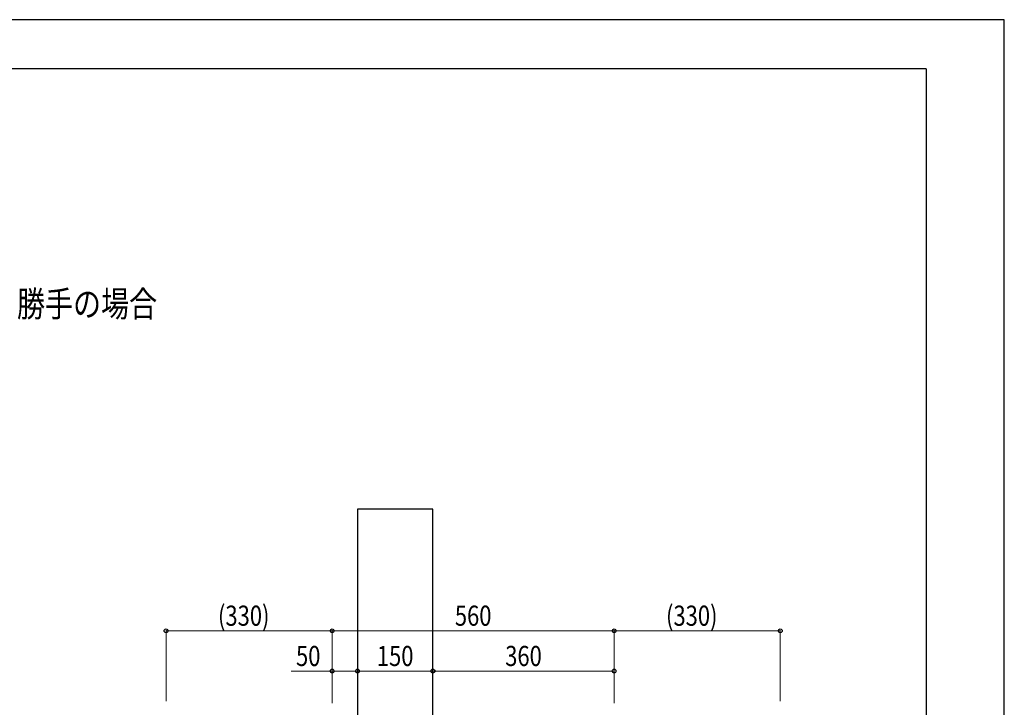
# Model space of a CAD drawing. Units: millimetres. Extents: x 0 to 4205, y 0 to 2970.
# Drawn here: x 2249 to 4205, y 1604 to 2970 of the extents above; entities that cross this region are included whole.
import ezdxf

# ---------------------------------------------------------------- set-up
doc = ezdxf.new("R2010")
doc.units = ezdxf.units.MM
for name, color, linetype, lineweight in [('USER1', 3, 'Continuous', 13), ('YKK_A1', 4, 'Continuous', 30), ('YKK_D', 6, 'Continuous', 13), ('YKK_ZWAK', 7, 'Continuous', 30)]:
    doc.layers.add(name, color=color, linetype=linetype, lineweight=lineweight)
doc.styles.add('text-b', font='extslim2.shx', dxfattribs={"width": 0.8, "bigfont": 'extfont2.shx'})

msp = doc.modelspace()

# ---------------------------------------------------------------- linework, layer by layer
at = {"layer": 'YKK_A1'}
for p, q in [((2945.1, 1997.5), (2920.1, 1997.5)), ((2920.1, 1997.5), (2920.1, 1807.5)), ((3045.1, 1997.5), (2945.1, 1997.5)), ((3070.1, 1997.5), (3045.1, 1997.5)), ((3070.1, 1807.5), (3070.1, 1997.5)), ((2920.1, 1807.5), (2920.1, 1797.5)), ((3070.1, 1797.5), (3070.1, 1807.5)), ((2920.1, 1797.5), (2920.1, 697.5)), ((3070.1, 697.5), (3070.1, 1797.5))]:
    msp.add_line(p, q, dxfattribs=at)
at = {"layer": 'YKK_D'}
for p, q in [((2540, 1616.2), (2540, 1757.2)), ((2870.1, 1756.2), (2540, 1756.2)), ((2870.1, 1612.2), (2870.1, 1757.2)), ((2870.1, 1616.2), (2870.1, 1757.2)), ((3429.9, 1756.2), (2870.1, 1756.2)), ((3429.9, 1612.2), (3429.9, 1757.2)), ((3429.9, 1616.2), (3429.9, 1757.2)), ((3760, 1756.2), (3429.9, 1756.2)), ((3760, 1616.2), (3760, 1757.2)), ((2870.1, 1676.2), (2788.2, 1676.2)), ((2870.1, 1612.2), (2870.1, 1677.2)), ((2920.1, 1676.2), (2870.1, 1676.2)), ((2920.1, 1676.2), (3070.1, 1676.2)), ((3070.1, 1676.2), (3429.9, 1676.2)), ((3429.9, 1612.2), (3429.9, 1677.2))]:
    msp.add_line(p, q, dxfattribs=at)
at = {"layer": 'YKK_D', "linetype": 'ByBlock', "lineweight": -2}
for centre in [(2540, 1756.2), (2870.1, 1756.2), (2870.1, 1756.2), (3429.9, 1756.2), (3429.9, 1756.2), (3760, 1756.2), (2870.1, 1676.2), (2920.1, 1676.2), (2920.1, 1676.2), (3070.1, 1676.2), (3070.1, 1676.2), (3429.9, 1676.2)]:
    msp.add_circle(centre, 3.75, dxfattribs=at)
at = {"layer": 'YKK_ZWAK'}
for p, q in [((4205, 2970), (0, 2970)), ((4205, 0), (4205, 2970)), ((4050, 2872.5), (150, 2872.5)), ((4050, 2872.5), (4050, 222.5))]:
    msp.add_line(p, q, dxfattribs=at)

# ---------------------------------------------------------------- texts
at = {"layer": 'USER1', "style": 'text-b', "width": 0.8}
msp.add_text('宅配ポスト3型が前入れ・後ろ出し/右（R）勝手の場合', height=51, dxfattribs=at).set_placement((1154, 2380))
at = {"layer": 'YKK_D', "style": 'text-b', "width": 0.8}
for s, p in [('(330)', (2643.2, 1766.2)), ('560', (3113.7, 1766.2)), ('(330)', (3533.1, 1766.2)), ('50', (2798.2, 1686.2)), ('150', (2958.8, 1686.2)), ('360', (3213.7, 1686.2))]:
    msp.add_text(s, height=40, dxfattribs=at).set_placement(p)

doc.saveas('drawing.dxf')
